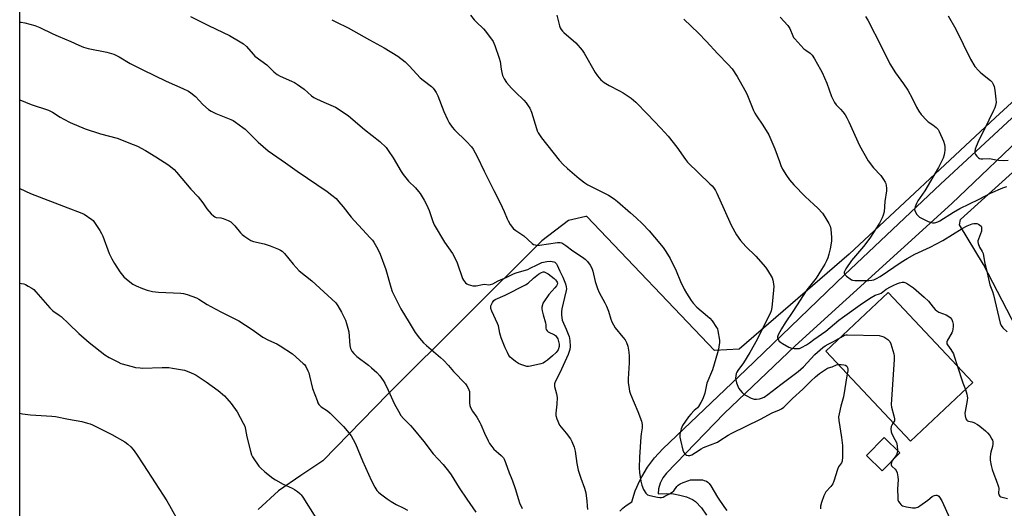
# Model space of a CAD drawing. Units: inches. Extents: x 1279768 to 1285769, y 573448 to 577448.
# Drawn here: x 1279769 to 1280247, y 575361 to 575598 of the extents above; entities that cross this region are included whole.
import ezdxf

# ---------------------------------------------------------------- set-up
doc = ezdxf.new("R2010")
doc.units = ezdxf.units.IN
doc.header["$MEASUREMENT"] = 0
for name, color, linetype in [('BLDG-Footprint', 5, 'Continuous'), ('NTRL-Farm Land', 3, 'Continuous'), ('TRANS-Road', 130, 'Continuous'), ('Undefined', 1, 'Continuous')]:
    doc.layers.add(name, color=color, linetype=linetype)

msp = doc.modelspace()

# ---------------------------------------------------------------- linework, layer by layer
at = {"layer": 'BLDG-Footprint'}
for points, elevation in [([(1280232.02, 575422.07), (1280201.68, 575393.55), (1280160.56, 575437.28), (1280190.9, 575465.8)], 587.52), ([(1280196.52, 575387.78), (1280187.9, 575379.08), (1280180.35, 575386.56), (1280188.97, 575395.26)], 588.33)]:
    msp.add_lwpolyline(points, close=True, dxfattribs=dict(at, elevation=elevation))
at = {"layer": 'NTRL-Farm Land'}
for points in [[(1279768.56, 574897.64), (1279768.67, 576385.19)], [(1280331.51, 575631.92), (1280243.01, 575550.76), (1280171.84, 575484.31), (1280118.33, 575438.16), (1280106.35, 575437.61), (1280044.38, 575502.6), (1280043.87, 575502.61), (1280035.43, 575500.72), (1280022.53, 575490.77), (1279947.65, 575416.5), (1279916.02, 575383.97), (1279905.2, 575376.77), (1279894.38, 575369.33), (1279884.54, 575360.34)], [(1280253.11, 575448.79), (1280237.22, 575479.31), (1280225.61, 575498.56), (1280226.03, 575501.16), (1280327.33, 575592.7)]]:
    msp.add_lwpolyline(points, dxfattribs=at)
at = {"layer": 'TRANS-Road'}
for points in [[(1280060.42, 575359.44, 0), (1280061.83, 575360.93, 0), (1280063.38, 575362.27, 0), (1280066.14, 575364.08, 0), (1280067.85, 575369.33, 0), (1280070.07, 575374.4, 0), (1280071.03, 575376.25, 0), (1280073.91, 575380.97, 0), (1280077.24, 575385.38, 0), (1280081.32, 575389.78, 0), (1280121.64, 575428.16, 0), (1280169.7, 575474.28, 0), (1280216.3, 575518.43, 0), (1280272.54, 575570.38, 0)], [(1280261.18, 575546.48, 0), (1280221.88, 575508.91, 0), (1280145.61, 575439.89, 0), (1280111.17, 575407.01, 0), (1280083.1, 575377.92, 0), (1280081.29, 575375.63, 0), (1280079.99, 575373.09, 0), (1280079.18, 575370.29, 0), (1280078.94, 575367.97, 0), (1280083.21, 575368.14, 0), (1280086.44, 575367.88, 0), (1280089.63, 575367.3, 0), (1280092.75, 575366.41, 0), (1280095.65, 575365.15, 0), (1280097.13, 575364.17, 0), (1280100.06, 575361.17, 0), (1280102.58, 575357.54, 0)]]:
    msp.add_polyline3d(points, dxfattribs=at)
at = {"layer": 'Undefined'}
for points, elevation in [([(1279768.61, 575597.05), (1279769.24, 575597.05), (1279770.98, 575596.7), (1279775.87, 575595.42), (1279778.31, 575594.44), (1279784.62, 575591.39), (1279787.25, 575590.21), (1279793.45, 575587.66), (1279797.33, 575585.84), (1279799.64, 575584.91), (1279801.84, 575584.28), (1279810.87, 575582.44), (1279814.31, 575581.52), (1279816.86, 575580.28), (1279822.35, 575577.04), (1279828.45, 575573.86), (1279839.74, 575568.48), (1279847.89, 575564.91), (1279850.67, 575563.53), (1279851.83, 575562.71), (1279854.04, 575560.9), (1279857.53, 575557.14), (1279860.42, 575554.65), (1279861.62, 575553.89), (1279863.87, 575552.72), (1279871.29, 575549.78), (1279872.34, 575549.26), (1279873.55, 575548.46), (1279877.09, 575545.93), (1279878.23, 575545.03), (1279884.55, 575538.72), (1279889.44, 575534.54), (1279897.77, 575528.8), (1279903.43, 575524.76), (1279918.05, 575514.84), (1279920.37, 575513.11), (1279922.37, 575511.35), (1279923.79, 575509.85), (1279925.9, 575507.4), (1279929.77, 575502.28), (1279933.08, 575498.64), (1279935.45, 575496.25), (1279938.88, 575492.52), (1279940.05, 575491.17), (1279940.72, 575490.24), (1279942.78, 575486.85), (1279943.8, 575484.41), (1279946.59, 575476.92), (1279949, 575468.27), (1279949.71, 575466.2), (1279950.26, 575464.9), (1279953.89, 575457.88), (1279957.88, 575451.2), (1279960.92, 575446.31), (1279963.01, 575443.52), (1279964.9, 575441.34), (1279966.38, 575440.01), (1279973.23, 575434.25), (1279974.69, 575432.84), (1279976.99, 575430.33), (1279979.48, 575427.41), (1279985.26, 575421.35), (1279985.96, 575420.44), (1279986.68, 575419.24), (1279987.03, 575418.5), (1279987.24, 575417.71), (1279987.22, 575411.94), (1279987.4, 575410.83), (1279987.82, 575409.8), (1279988.74, 575408.06), (1279990.8, 575405.15), (1279992.36, 575402.63), (1279992.87, 575401.57), (1279994.58, 575397.35), (1279996.31, 575393.72), (1279997.02, 575392.41), (1279998.06, 575390.98), (1279999.19, 575389.64), (1280001.45, 575387.75), (1280002.75, 575386.54), (1280003.74, 575385.46), (1280004.18, 575384.74), (1280004.82, 575383.16), (1280006.63, 575378.1), (1280007.6, 575375.87), (1280008.22, 575374.2), (1280009.48, 575370.54), (1280011.07, 575365.19), (1280011.65, 575363.53), (1280012.83, 575360.84)], 596), ([(1279851.68, 575599.8), (1279860.7, 575595.31), (1279870.63, 575590.54), (1279875.83, 575587.58), (1279877.43, 575586.53), (1279878.9, 575585.26), (1279882.11, 575581.47), (1279882.92, 575580.64), (1279888.75, 575576.32), (1279892.12, 575573.01), (1279893.81, 575571.66), (1279895.29, 575570.83), (1279900.66, 575568.47), (1279902.23, 575567.71), (1279903.71, 575566.74), (1279906.81, 575564.5), (1279910.48, 575561.27), (1279911.6, 575560.44), (1279912.82, 575559.81), (1279916.48, 575558.28), (1279922.1, 575555.73), (1279923.85, 575554.66), (1279928.47, 575551.55), (1279936.29, 575544.93), (1279943.68, 575539.09), (1279946.75, 575536.12), (1279947.8, 575534.78), (1279950.15, 575531.19), (1279953.99, 575524.5), (1279954.96, 575523), (1279957.66, 575519.79), (1279960.97, 575516.56), (1279962.55, 575514.83), (1279963.28, 575513.9), (1279965.31, 575510.6), (1279966.36, 575508.49), (1279967.62, 575505.52), (1279969.42, 575500.21), (1279970.09, 575498.69), (1279975.18, 575490.22), (1279978.98, 575484.65), (1279980.05, 575482.94), (1279981.31, 575480.1), (1279983.93, 575472.56), (1279984.33, 575471.8), (1279984.81, 575471.12), (1279985.35, 575470.51), (1279985.96, 575469.99), (1279986.7, 575469.63), (1279987.77, 575469.29), (1279988.87, 575469.04), (1279989.7, 575468.96), (1279990.53, 575469.05), (1279993.58, 575469.7), (1279994.5, 575469.72), (1279996.76, 575469.52), (1279997.57, 575469.59), (1279998.62, 575469.97), (1280001.26, 575471.35), (1280005.36, 575473.14), (1280008.68, 575474.89), (1280010.01, 575475.36), (1280013.92, 575476.44), (1280015.63, 575477), (1280016.8, 575477.52), (1280020.17, 575479.25), (1280022.52, 575480.25), (1280024.96, 575480.77), (1280026.64, 575480.89), (1280027.51, 575480.82), (1280028.32, 575480.64), (1280028.8, 575480.41), (1280029.22, 575480.07), (1280029.57, 575479.66), (1280029.98, 575478.95), (1280031.2, 575476.11), (1280032.6, 575473.14), (1280033.94, 575469.91), (1280034.33, 575468.54), (1280034.41, 575467.48), (1280034.36, 575466.69), (1280033.4, 575463.24), (1280032.18, 575457.82), (1280032, 575456.38), (1280032.04, 575454.93), (1280032.17, 575453.48), (1280032.41, 575452.36), (1280034.33, 575447.94), (1280035.31, 575445.46), (1280035.68, 575444.34), (1280036, 575442.38), (1280036.27, 575439.56), (1280036.1, 575438.07), (1280035.28, 575435.63), (1280031.25, 575426.8), (1280028.98, 575422.32), (1280028.62, 575421.3), (1280028.57, 575420.63), (1280028.64, 575420.08), (1280029.66, 575416.51), (1280029.94, 575414.78), (1280029.79, 575411.52), (1280029.21, 575407.14), (1280029.2, 575405.99), (1280029.69, 575404.39), (1280031.11, 575401.27), (1280031.79, 575400.32), (1280034.32, 575397.42), (1280036.44, 575394.58), (1280037.11, 575393.3), (1280038.11, 575390.56), (1280038.59, 575388.6), (1280039.5, 575382.67), (1280040.1, 575379.48), (1280041.38, 575375.5), (1280043.2, 575370.66), (1280043.78, 575368.36), (1280044.34, 575364.36), (1280044.55, 575362.04), (1280044.59, 575360.29)], 594), ([(1279987.8, 575600.48), (1279989.5, 575598.25), (1279990.51, 575597.2), (1279994.13, 575593.76), (1279995.13, 575592.68), (1279998.73, 575587.62), (1279999.15, 575586.84), (1279999.6, 575585.75), (1280001.75, 575579.55), (1280002.13, 575577.97), (1280002.61, 575574.3), (1280002.97, 575572.55), (1280003.38, 575571.12), (1280004.15, 575569.52), (1280005.27, 575567.82), (1280007.65, 575564.98), (1280009.6, 575563.01), (1280013.72, 575559.12), (1280014.84, 575557.84), (1280015.87, 575556.5), (1280016.57, 575555.24), (1280017.37, 575553.36), (1280019.84, 575545.35), (1280020.23, 575544.27), (1280020.74, 575543.26), (1280022.29, 575540.89), (1280030.91, 575530.03), (1280032.84, 575527.93), (1280034.88, 575525.94), (1280040.57, 575521.13), (1280043.28, 575519.01), (1280044.9, 575518.04), (1280049.38, 575515.81), (1280054.85, 575512.96), (1280057.56, 575511.25), (1280059.2, 575510.01), (1280065.62, 575504.45), (1280068.34, 575501.97), (1280071.35, 575499.08), (1280074.57, 575495.65), (1280077.27, 575492.61), (1280081.39, 575487.53), (1280082.75, 575485.63), (1280084.85, 575482.22), (1280087.74, 575476.22), (1280089.93, 575471.08), (1280091.73, 575467.42), (1280092.82, 575465.36), (1280095.01, 575461.93), (1280096.04, 575460.55), (1280097.81, 575458.69), (1280103.05, 575454.32), (1280104.13, 575453.32), (1280105.23, 575451.94), (1280107.43, 575448.79), (1280107.83, 575448.02), (1280108.07, 575447.19), (1280108.78, 575442.53), (1280108.84, 575441.37), (1280108.76, 575440.51), (1280108.32, 575438.21), (1280107.88, 575436.4), (1280105.43, 575428.19), (1280102.73, 575421.62), (1280101.64, 575416.91), (1280100.78, 575414.09), (1280099.83, 575412.3), (1280098.59, 575410.35), (1280098.1, 575409.79), (1280096.54, 575408.39), (1280094.93, 575406.66), (1280093.8, 575405.32), (1280092.28, 575403.29), (1280090.92, 575401.15), (1280090.27, 575399.55), (1280089.61, 575396.96), (1280089.51, 575396.09), (1280089.55, 575395.51), (1280089.83, 575394.05), (1280091, 575389.09), (1280091.44, 575388.02), (1280091.97, 575387.42), (1280092.84, 575386.8), (1280093.58, 575386.57), (1280094.38, 575386.62), (1280095.42, 575386.96), (1280097.12, 575387.95), (1280099.91, 575389.85), (1280101.04, 575390.5), (1280107.9, 575393.1), (1280109.08, 575393.79), (1280113.13, 575396.5), (1280114.85, 575397.48), (1280128.86, 575404.26), (1280134.52, 575407.36), (1280138.02, 575408.73), (1280138.92, 575409.17), (1280140.07, 575410.03), (1280144.41, 575414.24), (1280149.41, 575418.73), (1280153.35, 575422.83), (1280155.51, 575424.75), (1280157.42, 575426.33), (1280159.85, 575428.06), (1280161.35, 575428.99), (1280161.87, 575429.21), (1280163.59, 575429.64), (1280165.67, 575430.58), (1280166.69, 575430.76)], 590), ([(1280029.71, 575600.5), (1280031.05, 575595.36), (1280031.43, 575594.26), (1280031.83, 575593.54), (1280032.48, 575592.65), (1280033.1, 575592.02), (1280038.93, 575586.99), (1280042.03, 575583.43), (1280043, 575581.97), (1280048.32, 575572.61), (1280049.45, 575570.94), (1280051.16, 575569.05), (1280052.72, 575567.81), (1280055.16, 575566.27), (1280060.23, 575563.73), (1280062, 575562.71), (1280065.89, 575560.22), (1280068.24, 575558.18), (1280073.82, 575552.41), (1280080.28, 575545.52), (1280083.82, 575541.62), (1280088.07, 575536.4), (1280092.35, 575530.29), (1280093.36, 575529), (1280104.2, 575518.59), (1280105.2, 575517.58), (1280105.92, 575516.73), (1280106.82, 575515.37), (1280107.49, 575514.06), (1280111.19, 575506.01), (1280114.52, 575498.47), (1280117.08, 575493.81), (1280119.06, 575491.02), (1280120.3, 575489.52), (1280121.67, 575488.08), (1280126.51, 575483.35), (1280131.27, 575478.06), (1280132.23, 575476.6), (1280134.4, 575472.81), (1280134.85, 575471.76), (1280135.02, 575470.92), (1280135.21, 575468.61), (1280135.18, 575466.87), (1280134.72, 575463.45), (1280134.26, 575458.39), (1280133.89, 575456.79), (1280133.45, 575455.51), (1280130.33, 575449.48), (1280127.09, 575442.98), (1280123.65, 575436.63), (1280120.56, 575431.59), (1280117.7, 575427.85), (1280117.31, 575427.11), (1280117.01, 575426.32), (1280116.75, 575425.22), (1280116.65, 575424.1), (1280116.77, 575423.25), (1280117.16, 575421.84), (1280117.7, 575420.17), (1280118.17, 575419.12), (1280118.85, 575418.23), (1280119.84, 575417.2), (1280120.89, 575416.25), (1280121.88, 575415.63), (1280124.31, 575414.48), (1280125.7, 575413.99), (1280126.85, 575413.9), (1280128.29, 575414.02), (1280129.34, 575414.36), (1280130.58, 575414.97), (1280132.33, 575416.13), (1280138.66, 575421.11), (1280147.12, 575427.3), (1280149.62, 575429.71), (1280155.2, 575435.65), (1280159.17, 575439.02), (1280160.27, 575439.82), (1280161.72, 575440.72), (1280164.32, 575442.02), (1280167.63, 575443.92)], 588), ([(1280091.42, 575598.46), (1280098.61, 575591.7), (1280102.4, 575587.87), (1280108.02, 575581.66), (1280113.13, 575576.56), (1280115.01, 575574.37), (1280117.44, 575570.74), (1280121.21, 575564.11), (1280122.06, 575562.22), (1280125.39, 575554.13), (1280126, 575552.84), (1280126.78, 575551.59), (1280129.98, 575546.97), (1280132.89, 575542.28), (1280135.71, 575535.5), (1280137.95, 575529.33), (1280138.7, 575527.49), (1280139.53, 575525.72), (1280141.36, 575522.64), (1280142.89, 575520.49), (1280144.93, 575518.01), (1280150.5, 575512.4), (1280154.69, 575508.53), (1280156.63, 575506.64), (1280158.86, 575504.24), (1280160.04, 575502.56), (1280161.98, 575499.28), (1280162.6, 575497.97), (1280162.9, 575496.56), (1280163.36, 575492.48), (1280163.38, 575491.61), (1280163.3, 575490.73), (1280162.61, 575486.92), (1280162.08, 575484.42), (1280161.5, 575482.63), (1280160.89, 575481.09), (1280160.14, 575479.54), (1280158.5, 575476.84), (1280155.78, 575472.75), (1280151.36, 575466.98), (1280144.48, 575456.45), (1280140.73, 575450.99), (1280138.94, 575448.04), (1280137.34, 575445.19), (1280136.98, 575444.14), (1280136.99, 575443.67), (1280137.15, 575443.21), (1280137.91, 575442.14), (1280138.5, 575441.58), (1280139.47, 575440.94), (1280142.6, 575439.27), (1280143.93, 575438.71), (1280145.09, 575438.54), (1280146.85, 575438.5), (1280147.71, 575438.62), (1280148.74, 575439.01), (1280151.22, 575440.38), (1280152.59, 575441.27), (1280154.75, 575442.94), (1280160.51, 575447.03), (1280166.89, 575452.31), (1280168.65, 575453.68), (1280178.34, 575460.51), (1280182.53, 575463.3), (1280184.59, 575464.47), (1280186.67, 575465.15), (1280187.4, 575465.46), (1280189.9, 575467.33), (1280191.97, 575468.52), (1280193.28, 575469.17), (1280195.32, 575470.1), (1280196.36, 575470.49), (1280197.7, 575470.81), (1280198.48, 575470.82), (1280199, 575470.66), (1280199.75, 575470.27), (1280203.16, 575467.98), (1280208.42, 575463.48), (1280210.48, 575461.54), (1280212.77, 575458.61), (1280213.7, 575457.56), (1280214.5, 575456.8), (1280215.49, 575456.22), (1280219.13, 575454.83), (1280219.93, 575454.44), (1280221.07, 575453.56), (1280221.8, 575452.69), (1280222.22, 575451.72), (1280222.52, 575450.4), (1280222.52, 575449.28), (1280222.32, 575447.86), (1280222.1, 575447.03), (1280221.74, 575446.23), (1280219.66, 575442.62), (1280219.37, 575441.84), (1280219.33, 575441.36), (1280219.44, 575440.88), (1280219.68, 575440.4), (1280221.36, 575438.11), (1280222.56, 575435.93), (1280222.96, 575434.85), (1280224.37, 575430.21)], 586), ([(1280179.91, 575599.88), (1280180.94, 575598.1), (1280187.67, 575585.02), (1280191.7, 575576.78), (1280194.4, 575572.48), (1280198.37, 575567.05), (1280200.44, 575563.98), (1280202.61, 575560.17), (1280204.65, 575555.84), (1280205.75, 575553.82), (1280206.97, 575552.23), (1280209.42, 575549.43), (1280210.27, 575548.71), (1280212.59, 575547.19), (1280214.14, 575545.94), (1280215.11, 575544.93), (1280215.69, 575543.93), (1280217.71, 575539.31), (1280218.24, 575537.63), (1280218.38, 575536.47), (1280218.38, 575534.68), (1280218.3, 575533.79), (1280218.05, 575532.67), (1280217.55, 575531.02), (1280217.13, 575529.98), (1280215.33, 575526.5), (1280208.68, 575515.09), (1280205.32, 575510.29), (1280204.58, 575509.03), (1280204, 575507.44), (1280203.73, 575506.1), (1280203.79, 575505.59), (1280203.95, 575505.1), (1280204.75, 575503.69), (1280205.26, 575503.08), (1280206.17, 575502.4), (1280208.94, 575500.85), (1280210.23, 575500.21), (1280211.33, 575499.87), (1280212.47, 575499.66), (1280213.33, 575499.6), (1280214.09, 575499.7), (1280215.03, 575500.04), (1280215.96, 575500.54), (1280222.6, 575504.73), (1280225.74, 575506.5), (1280235.05, 575511.09), (1280240.63, 575513.97), (1280246.58, 575516.59), (1280248.55, 575517.31)], 582), ([(1280219.98, 575600.09), (1280223.81, 575593.63), (1280230.86, 575579.13), (1280233.06, 575575.62), (1280234.75, 575573.58), (1280235.58, 575572.74), (1280236.69, 575571.8), (1280240.58, 575568.8), (1280241.37, 575567.94), (1280241.99, 575566.96), (1280242.34, 575565.86), (1280242.69, 575564.12), (1280243.25, 575559.7), (1280243.33, 575558.02), (1280243.11, 575556.58), (1280242.74, 575555.48), (1280242.15, 575554.15), (1280239.73, 575549.39), (1280237.25, 575544.18), (1280235.01, 575539.81), (1280233.58, 575536.69), (1280233.14, 575535.36), (1280232.99, 575534.28), (1280233.03, 575533.5), (1280233.31, 575532.78), (1280233.96, 575531.93), (1280234.74, 575531.19), (1280235.19, 575530.92), (1280235.9, 575530.69), (1280236.95, 575530.63), (1280240.01, 575530.86), (1280240.87, 575530.75), (1280243.43, 575530.17), (1280244.58, 575529.99), (1280246.91, 575529.91), (1280249.25, 575529.96)], 580), ([(1279768.6, 575470.25), (1279769.48, 575470.16), (1279770.56, 575469.92), (1279771.36, 575469.61), (1279772.67, 575468.9), (1279774.45, 575467.83), (1279775.42, 575467.14), (1279776.44, 575466.13), (1279783.27, 575458.3), (1279784.43, 575457.08), (1279785.13, 575456.53), (1279787.78, 575454.8), (1279788.68, 575454.09), (1279792.47, 575450.56), (1279797.29, 575445.87), (1279802.27, 575441.42), (1279810.03, 575435.39), (1279812.04, 575434.16), (1279816.21, 575432.01), (1279817.81, 575431.29), (1279823.19, 575429.73), (1279824.9, 575429.33), (1279827.09, 575429.09), (1279828.23, 575429.06), (1279837.81, 575429.36), (1279841.04, 575429.26), (1279842.81, 575429.06), (1279848.65, 575427.99), (1279850.8, 575427.28), (1279853.15, 575426.3), (1279854.4, 575425.57), (1279859.26, 575422.37), (1279865.02, 575418.16), (1279868.09, 575415.55), (1279869.28, 575414.26), (1279871.38, 575411.78), (1279874.29, 575407.75), (1279877.26, 575402.34), (1279877.96, 575400.76), (1279878.35, 575399.14), (1279879.03, 575395.66), (1279880.74, 575388.66), (1279881.27, 575386.96), (1279881.8, 575385.95), (1279882.72, 575384.48), (1279884.14, 575382.3), (1279884.83, 575381.38), (1279885.64, 575380.55), (1279887.82, 575378.59), (1279891.67, 575375.49), (1279892.87, 575374.71), (1279896.62, 575372.6), (1279900.99, 575370.77), (1279902.25, 575370.1), (1279903.7, 575369.05), (1279904.83, 575368.08), (1279905.41, 575367.44), (1279906.24, 575366.27), (1279912.5, 575356.21)], 602), ([(1280167.63, 575443.92), (1280169.67, 575444.95), (1280170.21, 575445.12), (1280171.07, 575445.23), (1280186.55, 575444.8), (1280187.69, 575444.61), (1280188.75, 575444.14), (1280190.73, 575442.89), (1280191.37, 575442.34), (1280191.71, 575441.91), (1280192.16, 575440.88), (1280193.2, 575437.54), (1280193.66, 575435.87), (1280193.79, 575435.01), (1280193.75, 575433.24), (1280192.37, 575411.27), (1280192.46, 575410.05), (1280193.68, 575405.81), (1280193.99, 575404.39), (1280194.01, 575403.84), (1280193.9, 575403.33), (1280193.35, 575402.4)], 588), ([(1280166.69, 575430.76), (1280167.94, 575430.78), (1280169.37, 575430.67), (1280170.12, 575430.42), (1280170.69, 575429.97), (1280171.04, 575429.29), (1280171.21, 575428.52), (1280171.19, 575427.65), (1280170.98, 575426.2)], 590), ([(1280224.37, 575430.21), (1280227.2, 575421.91), (1280228.39, 575418.66)], 586), ([(1280170.98, 575426.2), (1280169.08, 575415.08), (1280167.8, 575410.56), (1280166.96, 575406.82), (1280166.76, 575405.38), (1280166.89, 575403.64), (1280168.14, 575395.24), (1280168.62, 575391.39), (1280168.59, 575385.86), (1280168.46, 575383.85), (1280168.17, 575382.94), (1280166.77, 575380.99), (1280166.15, 575379.77), (1280164.44, 575374.07), (1280163.9, 575372.77), (1280163.01, 575371.45), (1280160.63, 575368.87), (1280160.03, 575367.99), (1280159.54, 575366.99), (1280158.42, 575363.67), (1280157.97, 575361.99), (1280157.92, 575360.6)], 590), ([(1279768.6, 575407.06), (1279769.99, 575406.78), (1279773.77, 575406.24), (1279784.21, 575405.69), (1279785.98, 575405.53), (1279792.3, 575404.23), (1279798.71, 575403.07), (1279801.53, 575402.34), (1279802.9, 575401.89), (1279804, 575401.41), (1279813.35, 575396.8), (1279819.71, 575393.12), (1279821.06, 575392.1), (1279822.54, 575390.8), (1279823.69, 575389.55), (1279825.36, 575387.18), (1279828.68, 575381.99), (1279840.09, 575364.55), (1279841.47, 575362.26), (1279846.08, 575353.8)], 604), ([(1280193.35, 575402.4), (1280192.58, 575401.25), (1280192.32, 575400.57), (1280192.21, 575399.48), (1280192.31, 575398.08), (1280192.62, 575397.03), (1280194.17, 575394.35), (1280194.86, 575392.83), (1280195.19, 575391.18), (1280195.36, 575388.92)], 588), ([(1280195.36, 575388.92), (1280195.23, 575387.88), (1280194.89, 575386.89), (1280194.31, 575385.95), (1280193.02, 575384.25)], 588), ([(1280193.02, 575384.25), (1280192.59, 575383.58), (1280192.41, 575383.13), (1280192.32, 575382.43), (1280192.37, 575381.97), (1280192.55, 575381.56), (1280192.85, 575381.18), (1280194.21, 575379.96), (1280194.69, 575379.34), (1280195.17, 575378.06), (1280195.61, 575376.15), (1280195.72, 575374.74), (1280195.33, 575370.37), (1280195.49, 575365.92), (1280195.62, 575365.06), (1280195.9, 575364.28), (1280196.47, 575363.35), (1280196.98, 575362.73), (1280197.38, 575362.39), (1280197.87, 575362.14), (1280199.85, 575361.62), (1280202.77, 575361.08), (1280203.34, 575361.06), (1280204.15, 575361.18), (1280205.21, 575361.52), (1280206.23, 575362.07), (1280210.12, 575364.83), (1280212.31, 575366.59), (1280212.92, 575366.99), (1280213.37, 575367.17), (1280214.1, 575367.29), (1280214.59, 575367.27), (1280215.04, 575367.15), (1280215.56, 575366.77), (1280215.9, 575366.33), (1280216.88, 575364.52), (1280220.89, 575356.02)], 588)]:
    msp.add_lwpolyline(points, dxfattribs=dict(at, elevation=elevation))
at = {"layer": 'Undefined', "elevation": 596}
msp.add_lwpolyline([(1280015.99, 575429.77), (1280015.21, 575429.86), (1280014.11, 575430.17), (1280012.21, 575430.84), (1280011.17, 575431.33), (1280009.72, 575432.28), (1280007.86, 575433.66), (1280007.09, 575434.37), (1280006.47, 575435.17), (1280005.71, 575436.6), (1280004.7, 575438.81), (1280002.68, 575443.7), (1280002.07, 575445.97), (1280001.39, 575449.62), (1280000.95, 575450.72), (1279998.1, 575456.63), (1279997.71, 575458.05), (1279997.7, 575459.2), (1279997.91, 575459.99), (1279998.4, 575460.94), (1279999.05, 575461.78), (1279999.69, 575462.27), (1280004.62, 575464.47), (1280014.55, 575469.48), (1280015.76, 575470.29), (1280018.41, 575472.69), (1280020.9, 575474.66), (1280022.34, 575475.49), (1280023.15, 575475.78), (1280023.57, 575475.84), (1280025.46, 575474.78), (1280028.38, 575472.48), (1280029.04, 575471.88), (1280029.54, 575471.29), (1280029.88, 575470.7), (1280030, 575470.3), (1280029.93, 575469.59), (1280029.56, 575468.91), (1280028.83, 575468.02), (1280025.81, 575464.75), (1280023.38, 575461.24), (1280022.99, 575460.49), (1280022.74, 575459.72), (1280022.53, 575458.67), (1280022.48, 575457.87), (1280022.61, 575456.76), (1280023.04, 575454.83), (1280024.18, 575451.05), (1280024.33, 575450), (1280024.43, 575448.36), (1280024.56, 575447.84), (1280024.98, 575447.15), (1280025.52, 575446.68), (1280028.58, 575445.16), (1280029.06, 575444.83), (1280029.61, 575444.24), (1280030.16, 575443.3), (1280030.59, 575441.96), (1280030.86, 575440.57), (1280030.8, 575439.48), (1280030.37, 575437.91), (1280029.98, 575437.22), (1280029.49, 575436.59), (1280027.68, 575434.9), (1280025.27, 575432.85), (1280024.31, 575432.15), (1280023.04, 575431.46), (1280021.94, 575431.05), (1280016.92, 575429.88)], close=True, dxfattribs=at)
at = {"layer": 'Undefined'}
for points in [[(1279920.31, 575598.29, 592), (1279922.31, 575597.17, 592), (1279928.33, 575594.37, 592), (1279938.66, 575588.43, 592), (1279945.81, 575584.55, 592), (1279952.44, 575580.53, 592), (1279955.99, 575577.83, 592), (1279958.07, 575575.77, 592), (1279963.36, 575569.98, 592), (1279964.72, 575568.82, 592), (1279968.73, 575565.77, 592), (1279969.55, 575564.95, 592), (1279970.47, 575563.84, 592), (1279971.12, 575562.9, 592), (1279971.92, 575561.36, 592), (1279974.87, 575553.61, 592), (1279976.52, 575549.8, 592), (1279977.35, 575548.25, 592), (1279978.85, 575546.12, 592), (1279979.94, 575544.77, 592), (1279985.9, 575539.04, 592), (1279988.23, 575536.5, 592), (1279989.1, 575535.37, 592), (1279991.01, 575531.79, 592), (1279994.35, 575524.75, 592), (1279999.15, 575515.27, 592), (1280002.24, 575509.38, 592), (1280004.19, 575505.15, 592), (1280005.54, 575501.55, 592), (1280006, 575500.52, 592), (1280007.12, 575498.81, 592), (1280008.73, 575496.74, 592), (1280009.79, 575495.85, 592), (1280013.66, 575493.22, 592), (1280017.77, 575489.54, 592), (1280018.48, 575489.12, 592), (1280019.2, 575488.85, 592), (1280020.22, 575488.65, 592), (1280021.31, 575488.67, 592), (1280030.03, 575490.02, 592), (1280031.38, 575489.97, 592), (1280032.15, 575489.8, 592), (1280032.66, 575489.6, 592), (1280034.12, 575488.65, 592), (1280037.51, 575486.02, 592), (1280042.25, 575482.97, 592), (1280043.53, 575481.9, 592), (1280044.68, 575480.73, 592), (1280045.94, 575479.07, 592), (1280046.75, 575477.53, 592), (1280047.2, 575476.14, 592), (1280048.38, 575471.1, 592), (1280049.44, 575467.7, 592), (1280050.31, 575465.78, 592), (1280053.12, 575460.67, 592), (1280053.93, 575459.05, 592), (1280054.84, 575456.62, 592), (1280056.01, 575452.77, 592), (1280056.5, 575451.44, 592), (1280057.29, 575449.98, 592), (1280058.17, 575448.58, 592), (1280061.82, 575444.12, 592), (1280062.9, 575442.7, 592), (1280063.61, 575441.4, 592), (1280064.23, 575439.74, 592), (1280064.77, 575436.8, 592), (1280064.94, 575434.77, 592), (1280064.95, 575431.61, 592), (1280064.41, 575423.76, 592), (1280064.5, 575422.04, 592), (1280064.86, 575418.89, 592), (1280065.14, 575417.78, 592), (1280065.64, 575416.43, 592), (1280069.19, 575407.93, 592), (1280070.85, 575403.2, 592), (1280071.25, 575401.55, 592), (1280071.23, 575400.04, 592), (1280070.69, 575397.02, 592), (1280070.54, 575395.56, 592), (1280069.94, 575385.77, 592), (1280069.83, 575380.63, 592), (1280070.02, 575378.34, 592), (1280070.56, 575374.06, 592), (1280071.1, 575372.15, 592), (1280071.96, 575369.99, 592), (1280072.98, 575368.2, 592), (1280073.48, 575367.7, 592), (1280073.9, 575367.45, 592), (1280074.98, 575367.1, 592), (1280078.73, 575366.32, 592), (1280079.87, 575366.14, 592), (1280080.71, 575366.14, 592), (1280081.5, 575366.37, 592), (1280082.27, 575366.73, 592), (1280084.56, 575367.96, 592), (1280085.77, 575368.7, 592), (1280086.57, 575369.46, 592), (1280088.02, 575371.43, 592), (1280088.81, 575372.15, 592), (1280089.69, 575372.77, 592), (1280091.19, 575373.5, 592), (1280093.91, 575374.49, 592), (1280094.74, 575374.69, 592), (1280095.9, 575374.78, 592), (1280099.14, 575374.76, 592), (1280100.59, 575374.66, 592), (1280101.42, 575374.45, 592), (1280102.46, 575374.01, 592), (1280103.17, 575373.58, 592), (1280103.77, 575373, 592), (1280104.57, 575371.81, 592), (1280107.88, 575366.34, 592), (1280111.35, 575361.22, 592), (1280112.4, 575359.8, 592)], [(1280138.42, 575599.58, 584), (1280142.12, 575595.46, 584), (1280143.04, 575594.01, 584), (1280144.43, 575590.43, 584), (1280144.89, 575589.69, 584), (1280145.45, 575589, 584), (1280149.84, 575584.19, 584), (1280150.75, 575583.45, 584), (1280152.98, 575581.98, 584), (1280153.97, 575580.99, 584), (1280155.08, 575579.26, 584), (1280158.01, 575574.11, 584), (1280158.83, 575572.55, 584), (1280161.06, 575567.47, 584), (1280163.37, 575560.92, 584), (1280164.74, 575558.04, 584), (1280165.6, 575556.84, 584), (1280167.62, 575554.82, 584), (1280168.78, 575553.46, 584), (1280169.89, 575552.04, 584), (1280170.77, 575550.66, 584), (1280171.8, 575548.64, 584), (1280176.89, 575537.13, 584), (1280181.2, 575529.72, 584), (1280183.75, 575526.31, 584), (1280187.22, 575522.51, 584), (1280188.63, 575520.63, 584), (1280189.44, 575519.41, 584), (1280189.77, 575518.63, 584), (1280189.95, 575517.8, 584), (1280190.09, 575516.36, 584), (1280190.09, 575515.2, 584), (1280189.31, 575509.96, 584), (1280188.85, 575504.87, 584), (1280188.47, 575503.25, 584), (1280188.02, 575501.94, 584), (1280186.61, 575499.44, 584), (1280181.97, 575492.12, 584), (1280178.8, 575488.02, 584), (1280173.07, 575481.29, 584), (1280170.25, 575477.26, 584), (1280169.72, 575476.31, 584), (1280169.48, 575475.57, 584), (1280169.48, 575475.1, 584), (1280169.85, 575474.45, 584), (1280170.67, 575473.64, 584), (1280172.31, 575472.31, 584), (1280173.05, 575471.86, 584), (1280173.57, 575471.68, 584), (1280174.66, 575471.59, 584), (1280177.22, 575471.65, 584), (1280181.5, 575471.58, 584), (1280182.84, 575471.66, 584), (1280183.9, 575471.89, 584), (1280185.25, 575472.51, 584), (1280187.05, 575473.55, 584), (1280197.23, 575480.49, 584), (1280200.02, 575482.21, 584), (1280203.89, 575484.39, 584), (1280211.3, 575487.71, 584), (1280217.49, 575491.03, 584), (1280226.91, 575496.78, 584), (1280229.32, 575498.16, 584), (1280231.72, 575499.08, 584), (1280232.57, 575499.27, 584), (1280233.44, 575499.31, 584), (1280233.99, 575499.23, 584), (1280234.77, 575498.92, 584), (1280235.48, 575498.47, 584), (1280236.04, 575497.92, 584), (1280236.25, 575497.47, 584), (1280236.32, 575496.97, 584), (1280236.2, 575495.59, 584), (1280235.83, 575494.2, 584), (1280234.79, 575491.73, 584), (1280234.53, 575490.92, 584), (1280234.45, 575490.37, 584), (1280234.57, 575489.57, 584), (1280235.3, 575487.73, 584), (1280236.64, 575485.61, 584), (1280237.06, 575484.63, 584), (1280237.29, 575483.53, 584), (1280237.8, 575479.87, 584), (1280238.64, 575476.69, 584), (1280239.97, 575470.87, 584), (1280240.36, 575469.53, 584), (1280241.59, 575466.31, 584), (1280242.1, 575464.68, 584), (1280245.27, 575450.92, 584), (1280245.82, 575449.66, 584), (1280246.57, 575448.53, 584), (1280248.8, 575446.57, 584)], [(1279768.61, 575559.38, 598), (1279774.11, 575557.11, 598), (1279782.57, 575554.27, 598), (1279784.53, 575553.32, 598), (1279788.17, 575550.94, 598), (1279789.97, 575549.93, 598), (1279793.18, 575548.39, 598), (1279800.41, 575545.28, 598), (1279807.85, 575542.78, 598), (1279816, 575540.69, 598), (1279823.66, 575537.71, 598), (1279825.78, 575536.76, 598), (1279829.68, 575534.77, 598), (1279834.79, 575531.65, 598), (1279841.03, 575527.61, 598), (1279843.62, 575525.48, 598), (1279844.82, 575524.26, 598), (1279851.72, 575516.02, 598), (1279855.34, 575512.28, 598), (1279857.64, 575509.3, 598), (1279859.59, 575506.38, 598), (1279861.74, 575503.95, 598), (1279862.77, 575502.93, 598), (1279863.44, 575502.5, 598), (1279864.11, 575502.26, 598), (1279866.33, 575501.99, 598), (1279867.44, 575501.7, 598), (1279869.88, 575500.71, 598), (1279871.15, 575500.03, 598), (1279872, 575499.31, 598), (1279873.18, 575498.08, 598), (1279875.89, 575494.75, 598), (1279876.66, 575493.92, 598), (1279878.03, 575492.89, 598), (1279880.93, 575491.06, 598), (1279882.27, 575490.53, 598), (1279887.42, 575489.33, 598), (1279890.4, 575488.45, 598), (1279894.39, 575486.76, 598), (1279895.42, 575486.24, 598), (1279896.13, 575485.78, 598), (1279897.39, 575484.65, 598), (1279901.55, 575479.48, 598), (1279904.48, 575476.34, 598), (1279910.69, 575471.46, 598), (1279922.23, 575460.71, 598), (1279923.29, 575459.31, 598), (1279925.11, 575456.25, 598), (1279926.91, 575452.25, 598), (1279927.55, 575450.63, 598), (1279928.18, 575448.35, 598), (1279928.56, 575446.61, 598), (1279929.05, 575439.92, 598), (1279929.42, 575438.62, 598), (1279930.12, 575437.18, 598), (1279931.03, 575436.09, 598), (1279932.48, 575434.7, 598), (1279938.13, 575430.51, 598), (1279939.69, 575429.21, 598), (1279942.26, 575426.87, 598), (1279943.6, 575425.31, 598), (1279945.36, 575422.92, 598), (1279946.12, 575421.69, 598), (1279947.73, 575418.31, 598), (1279950.74, 575411.57, 598), (1279952.73, 575408.04, 598), (1279953.94, 575406.07, 598), (1279955.26, 575404.49, 598), (1279958.55, 575401.11, 598), (1279959.74, 575399.77, 598), (1279965.12, 575393.38, 598), (1279969.61, 575387.33, 598), (1279974.48, 575382.12, 598), (1279977.11, 575378.94, 598), (1279978.31, 575377.23, 598), (1279982.3, 575370.92, 598), (1279986, 575365.32, 598), (1279990.42, 575359.05, 598)], [(1279768.61, 575516.33, 600), (1279773.84, 575513.78, 600), (1279791.94, 575506.81, 600), (1279797.99, 575504.58, 600), (1279799.86, 575503.76, 600), (1279803.6, 575501.28, 600), (1279804.27, 575500.7, 600), (1279804.98, 575499.81, 600), (1279807.52, 575495.94, 600), (1279808.4, 575494.45, 600), (1279808.98, 575493.08, 600), (1279812.11, 575484.7, 600), (1279813.37, 575482.03, 600), (1279814.7, 575479.78, 600), (1279817.21, 575475.86, 600), (1279819.26, 575473.39, 600), (1279820.54, 575472.19, 600), (1279823.65, 575469.87, 600), (1279825.17, 575469.02, 600), (1279828.34, 575467.63, 600), (1279830.6, 575466.91, 600), (1279833.13, 575466.31, 600), (1279834.55, 575466.03, 600), (1279836.01, 575465.88, 600), (1279846.84, 575465.39, 600), (1279848.28, 575465.27, 600), (1279849.98, 575464.82, 600), (1279854.45, 575463.18, 600), (1279855.72, 575462.48, 600), (1279859.64, 575459.97, 600), (1279861.42, 575458.96, 600), (1279866.34, 575456.36, 600), (1279875.09, 575452.06, 600), (1279881.54, 575447.74, 600), (1279886.73, 575444.12, 600), (1279889.56, 575442.67, 600), (1279893.64, 575440.76, 600), (1279895.15, 575439.9, 600), (1279901.15, 575436.01, 600), (1279906.43, 575431.33, 600), (1279907.01, 575430.69, 600), (1279907.63, 575429.74, 600), (1279908.69, 575427.71, 600), (1279909.14, 575426.66, 600), (1279909.53, 575425.24, 600), (1279910.92, 575419.15, 600), (1279913.13, 575413.25, 600), (1279913.59, 575412.15, 600), (1279914.02, 575411.39, 600), (1279914.56, 575410.78, 600), (1279915.19, 575410.24, 600), (1279918.24, 575408.33, 600), (1279919.56, 575407.19, 600), (1279926.01, 575400.63, 600), (1279928.64, 575397.5, 600), (1279929.7, 575396.12, 600), (1279930.75, 575394.32, 600), (1279931.83, 575392.2, 600), (1279935.27, 575383.89, 600), (1279939.62, 575374.29, 600), (1279941.21, 575371.24, 600), (1279942.29, 575369.59, 600), (1279943.06, 575368.75, 600), (1279943.94, 575367.98, 600), (1279947.26, 575365.54, 600), (1279949.16, 575364.26, 600), (1279951.58, 575362.77, 600), (1279955.1, 575361.17, 600), (1279957.14, 575359.95, 600)], [(1280228.39, 575418.66, 586), (1280229.11, 575416.43, 586), (1280229.33, 575415.34, 586), (1280229.41, 575414.52, 586), (1280229.28, 575413.23, 586), (1280228.23, 575407.92, 586), (1280228.22, 575407.05, 586), (1280228.34, 575405.88, 586), (1280228.7, 575404.34, 586), (1280229.04, 575403.74, 586), (1280229.38, 575403.46, 586), (1280229.86, 575403.27, 586), (1280231.5, 575402.91, 586), (1280232.54, 575402.54, 586), (1280234.29, 575401.69, 586), (1280235.47, 575400.89, 586), (1280238.14, 575398.62, 586), (1280239.19, 575397.61, 586), (1280240.24, 575396.22, 586), (1280241.32, 575394.5, 586), (1280241.56, 575393.98, 586), (1280241.79, 575393.16, 586), (1280241.83, 575392.03, 586), (1280241.6, 575390.92, 586), (1280240.74, 575388.23, 586), (1280240.56, 575387.43, 586), (1280240.45, 575385.77, 586), (1280240.51, 575384.37, 586), (1280240.97, 575381.72, 586), (1280241.46, 575379.7, 586), (1280242.22, 575377.48, 586), (1280243.44, 575374.63, 586), (1280244.49, 575371.37, 586), (1280244.64, 575370.54, 586), (1280244.59, 575368.27, 586), (1280244.72, 575367.49, 586), (1280245.09, 575366.85, 586), (1280245.72, 575366.43, 586), (1280248.81, 575365.66, 586)]]:
    msp.add_polyline3d(points, dxfattribs=at)

doc.saveas('drawing.dxf')
